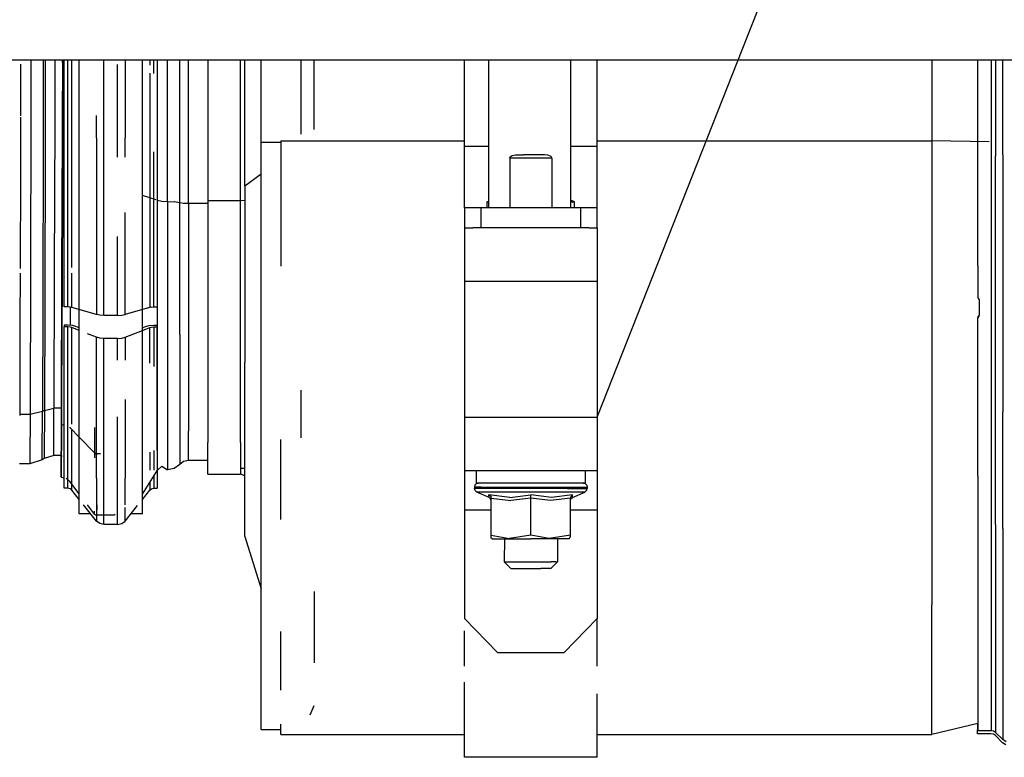
# Model space of a CAD drawing. Units: millimetres. Extents: x 977 to 10163, y -1646 to 1791.
# Drawn here: x 5048 to 5345, y 133 to 355 of the extents above; entities that cross this region are included whole.
import ezdxf

# ---------------------------------------------------------------- set-up
doc = ezdxf.new("R2010")
doc.units = ezdxf.units.MM
doc.layers.add('10', color=7, linetype='CONTINUOUS', true_color=0xffffff)
doc.layers.add('TFR-TRI', color=7, linetype='CONTINUOUS', true_color=0xffffff)

# ---------------------------------------------------------------- blocks, each defined once
blk = doc.blocks.new('LABLE3D_3')
at = {"layer": '10', "color": 163, "linetype": 'CONTINUOUS'}
blk.add_line((5222.000183, 235.05127), (5471.035662, 866.633617), dxfattribs=at)
at = {"layer": 'TFR-TRI', "color": 18, "linetype": 'CONTINUOUS'}
blk.add_solid([(5222.000183, 235.05127), (5227.877515, 286.480288), (5252.804668, 276.651517), (5222.000183, 235.05127)], dxfattribs=at)

msp = doc.modelspace()

# ---------------------------------------------------------------- linework, layer by layer
at = {"layer": 'TFR-TRI', "color": 18, "linetype": 'CONTINUOUS'}
for p, q in [((5715.004578, 342.520508), (4910.914734, 342.520508)), ((5048.437683, 341.364746), (5048.403015, 325.760742)), ((5051.536804, 342.520508), (5051.508972, 325.393066)), ((5051.536804, 342.520508), (5051.508972, 325.393066)), ((5055.265808, 342.520508), (5055.260437, 337.356445)), ((5055.265808, 342.520508), (5055.260437, 337.356445)), ((5055.858093, 342.520508), (5055.852234, 337.001465)), ((5055.858093, 342.520508), (5055.852234, 337.001465)), ((5058.722839, 342.520508), (5058.692566, 323.762695)), ((5058.722839, 342.520508), (5058.692566, 323.762695)), ((5061.034851, 341.741211), (5060.96405, 309.893555)), ((5061.034851, 341.741211), (5060.96405, 309.893555)), ((5061.023132, 342.520508), (5060.993347, 323.998535)), ((5061.034851, 341.741211), (5061.034851, 342.520508)), ((5061.034851, 341.741211), (5061.034851, 342.520508)), ((5061.131042, 341.740723), (5061.060242, 309.893555)), ((5061.131042, 341.740723), (5061.060242, 309.893555)), ((5061.131042, 341.740723), (5061.131042, 342.520508)), ((5061.131042, 341.740723), (5061.131042, 342.520508)), ((5061.57782, 314.974609), (5061.57782, 342.520508)), ((5062.641296, 314.974609), (5062.641296, 342.520508)), ((5062.641296, 314.974609), (5062.641296, 342.520508)), ((5063.861023, 315.23877), (5063.861023, 342.520508)), ((5063.861023, 315.23877), (5063.861023, 342.520508)), ((5066.052917, 313.339844), (5066.052917, 342.520508)), ((5073.507996, 319.599121), (5073.507996, 342.520508)), ((5073.507996, 319.599121), (5073.507996, 342.520508)), ((5077.647644, 319.599121), (5077.647644, 341.257812)), ((5077.647644, 319.599121), (5077.647644, 341.257812)), ((5079.909363, 342.520508), (5079.909363, 319.166504)), ((5079.909363, 342.520508), (5079.909363, 319.166504)), ((5085.102722, 313.339844), (5085.102722, 342.520508)), ((5087.29364, 342.520508), (5087.29364, 341.064453)), ((5087.29364, 342.520508), (5087.29364, 341.064453)), ((5088.514343, 338.528809), (5088.514343, 342.520508)), ((5088.514343, 338.528809), (5088.514343, 342.520508)), ((5089.577332, 342.520508), (5089.577332, 336.319336)), ((5089.68866, 336.087891), (5089.68866, 342.520508)), ((5089.68866, 336.087891), (5089.68866, 342.520508)), ((5092.632507, 334.890625), (5092.632507, 342.520508)), ((5092.632507, 334.890625), (5092.632507, 342.520508)), ((5096.318542, 333.651855), (5096.318542, 342.520508)), ((5096.318542, 333.651855), (5096.318542, 342.520508)), ((5098.936707, 332.771973), (5098.936707, 342.520508)), ((5098.936707, 332.771973), (5098.936707, 342.520508)), ((5104.792175, 342.520508), (5104.792175, 342.094238)), ((5104.792175, 342.094238), (5104.792175, 300.288574)), ((5114.592468, 342.094238), (5114.592468, 342.520508)), ((5114.592468, 342.094238), (5114.592468, 342.520508)), ((5114.592468, 335.845215), (5114.592468, 342.094238)), ((5114.592468, 335.845215), (5114.592468, 342.094238)), ((5115.96405, 304.601074), (5115.96405, 342.520508)), ((5120.792175, 317.88916), (5120.792175, 342.520508)), ((5132.792175, 342.520508), (5132.792175, 320.267578)), ((5132.792175, 342.520508), (5132.792175, 320.267578)), ((5136.792664, 321.626953), (5136.792664, 342.520508)), ((5181.999695, 316.593262), (5181.999695, 342.520508)), ((5189.299988, 342.520508), (5189.299988, 298.05127)), ((5213.933777, 342.520508), (5213.933777, 298.05127)), ((5222.000183, 316.593262), (5222.000183, 342.520508)), ((5322.692078, 342.520508), (5322.692078, 318.229004)), ((5322.692078, 342.520508), (5322.692078, 318.229004)), ((5336.522644, 317.969238), (5336.522644, 342.520508)), ((5340.522644, 342.520508), (5340.522644, 313.478516)), ((5340.522644, 342.520508), (5340.522644, 313.478516)), ((5341.871277, 342.520508), (5341.871277, 313.587402)), ((5341.871277, 342.520508), (5341.871277, 313.587402)), ((5344.028992, 314.009766), (5344.028992, 342.520508)), ((5344.028992, 314.009766), (5344.028992, 342.520508)), ((5087.29364, 338.565918), (5087.29364, 315.23877)), ((5087.29364, 338.565918), (5087.29364, 315.23877)), ((5055.260437, 337.356445), (5055.23407, 324.623535)), ((5055.260437, 337.356445), (5055.23407, 324.623535)), ((5055.852234, 337.001465), (5055.826843, 324.354004)), ((5055.852234, 337.001465), (5055.826843, 324.354004)), ((5089.577332, 336.203125), (5089.577332, 314.974609)), ((5089.68866, 300.361816), (5089.68866, 336.087891)), ((5089.68866, 300.361816), (5089.68866, 336.087891)), ((5092.632507, 300.000977), (5092.632507, 334.890625)), ((5092.632507, 300.000977), (5092.632507, 334.890625)), ((5114.592468, 300.288574), (5114.592468, 335.845215)), ((5114.592468, 300.288574), (5114.592468, 335.845215)), ((5096.318542, 299.62793), (5096.318542, 333.651855)), ((5096.318542, 299.62793), (5096.318542, 333.651855)), ((5098.936707, 299.362305), (5098.936707, 332.771973)), ((5098.936707, 299.362305), (5098.936707, 332.771973)), ((5048.402527, 325.401367), (5048.363953, 308.062012)), ((5051.508972, 325.393066), (5051.392761, 279.102051)), ((5051.508972, 325.393066), (5051.392761, 279.102051)), ((5055.23407, 324.623535), (5055.195496, 307.950684)), ((5055.23407, 324.623535), (5055.195496, 307.950684)), ((5055.826843, 324.354004), (5055.788269, 307.791992)), ((5055.826843, 324.354004), (5055.788269, 307.791992)), ((5058.692566, 323.762695), (5058.581238, 279.290039)), ((5058.692566, 323.762695), (5058.581238, 279.290039)), ((5060.993347, 323.998535), (5060.881531, 279.25293)), ((5071.245789, 319.166504), (5071.245789, 325.84375)), ((5071.245789, 319.166504), (5071.245789, 325.84375)), ((5071.245789, 319.166504), (5071.245789, 313.339844)), ((5071.245789, 319.166504), (5071.245789, 313.339844)), ((5073.507996, 313.339844), (5073.507996, 319.599121)), ((5073.507996, 313.339844), (5073.507996, 319.599121)), ((5077.647644, 313.339844), (5077.647644, 319.599121)), ((5077.647644, 313.339844), (5077.647644, 319.599121)), ((5079.909363, 313.339844), (5079.909363, 319.166504)), ((5079.909363, 313.339844), (5079.909363, 319.166504)), ((5120.792175, 317.88916), (5126.792175, 317.88916)), ((5120.792175, 317.88916), (5126.792175, 317.88916)), ((5120.792175, 228.959961), (5120.792175, 317.88916)), ((5126.792175, 318.229004), (5181.999695, 318.229004)), ((5126.792175, 318.229004), (5181.999695, 318.229004)), ((5126.792175, 318.229004), (5126.792175, 280.534668)), ((5222.000183, 318.229004), (5322.692078, 318.229004)), ((5222.000183, 318.229004), (5322.692078, 318.229004)), ((5339.958679, 317.904297), (5322.692078, 318.229004)), ((5339.958679, 317.904297), (5322.692078, 318.229004)), ((5322.692078, 318.229004), (5322.692078, 242.749023)), ((5322.692078, 318.229004), (5322.692078, 242.749023)), ((5336.522644, 280.661133), (5336.522644, 317.969238)), ((5061.57782, 268.256836), (5061.57782, 314.974609)), ((5062.641296, 268.256836), (5062.641296, 314.974609)), ((5062.641296, 268.256836), (5062.641296, 314.974609)), ((5063.861023, 280.077148), (5063.861023, 315.23877)), ((5063.861023, 280.077148), (5063.861023, 315.23877)), ((5087.29364, 315.23877), (5087.29364, 301.108887)), ((5087.29364, 315.23877), (5087.29364, 301.108887)), ((5088.514343, 268.256836), (5088.514343, 314.974609)), ((5088.514343, 268.256836), (5088.514343, 314.974609)), ((5089.577332, 314.974609), (5089.577332, 268.256836)), ((5181.999695, 316.593262), (5189.299988, 316.593262)), ((5181.999695, 303.265137), (5181.999695, 316.593262)), ((5181.999695, 316.593262), (5189.299988, 316.593262)), ((5213.933777, 316.593262), (5222.000183, 316.593262)), ((5213.933777, 316.593262), (5222.000183, 316.593262)), ((5222.000183, 303.265137), (5222.000183, 316.593262)), ((5066.052917, 252.241699), (5066.052917, 313.339844)), ((5071.245789, 313.339844), (5071.245789, 265.934082)), ((5071.245789, 313.339844), (5071.245789, 265.934082)), ((5073.507996, 265.694336), (5073.507996, 313.339844)), ((5073.507996, 265.694336), (5073.507996, 313.339844)), ((5085.102722, 252.241699), (5085.102722, 313.339844)), ((5195.652527, 313.051758), (5195.752136, 313.383789)), ((5195.652527, 313.051758), (5195.752136, 313.383789)), ((5208.347351, 313.051758), (5195.652527, 313.051758)), ((5195.652527, 313.051758), (5195.652527, 298.05127)), ((5208.347351, 313.051758), (5195.652527, 313.051758)), ((5195.652527, 313.051758), (5195.652527, 298.05127)), ((5195.752136, 313.383789), (5196.356628, 313.833984)), ((5195.752136, 313.383789), (5196.356628, 313.833984)), ((5196.356628, 313.833984), (5197.340027, 314.03418)), ((5196.356628, 313.833984), (5197.340027, 314.03418)), ((5197.340027, 314.03418), (5197.84198, 314.05127)), ((5197.340027, 314.03418), (5197.84198, 314.05127)), ((5197.84198, 314.05127), (5199.794617, 314.05127)), ((5206.157898, 314.05127), (5199.794617, 314.05127)), ((5207.171082, 313.967773), (5206.157898, 314.05127)), ((5207.171082, 313.967773), (5206.157898, 314.05127)), ((5208.147156, 313.512695), (5207.171082, 313.967773)), ((5208.147156, 313.512695), (5207.171082, 313.967773)), ((5208.340515, 313.138184), (5208.147156, 313.512695)), ((5208.340515, 313.138184), (5208.147156, 313.512695)), ((5208.347351, 313.051758), (5208.340515, 313.138184)), ((5208.347351, 313.051758), (5208.340515, 313.138184)), ((5208.347351, 313.051758), (5208.347351, 298.05127)), ((5208.347351, 313.051758), (5208.347351, 298.05127)), ((5340.522644, 313.478516), (5340.522644, 237.523438)), ((5340.522644, 313.478516), (5340.522644, 237.523438)), ((5341.871277, 237.342285), (5341.871277, 313.587402)), ((5341.871277, 237.342285), (5341.871277, 313.587402)), ((5344.028992, 314.009766), (5344.028992, 236.640625)), ((5344.028992, 314.009766), (5344.028992, 236.640625)), ((5060.854187, 268.290527), (5060.96405, 309.893555)), ((5060.854187, 268.290527), (5060.96405, 309.893555)), ((5061.060242, 309.893555), (5060.950378, 268.290527)), ((5061.060242, 309.893555), (5060.950378, 268.290527)), ((5048.363953, 308.062012), (5048.289246, 279.857422)), ((5055.195496, 307.950684), (5055.120789, 279.189453)), ((5055.195496, 307.950684), (5055.120789, 279.189453)), ((5055.788269, 307.791992), (5055.713562, 279.222656)), ((5055.788269, 307.791992), (5055.713562, 279.222656)), ((5120.792175, 308.187012), (5115.96405, 304.601074)), ((5120.792175, 308.187012), (5115.96405, 304.601074)), ((5115.96405, 304.601074), (5115.96405, 251.543945)), ((5181.999695, 298.05127), (5181.999695, 303.265137)), ((5222.000183, 298.05127), (5222.000183, 303.265137)), ((5089.24823, 300.499512), (5085.102722, 301.79248)), ((5089.24823, 300.499512), (5085.102722, 301.79248)), ((5087.29364, 301.108887), (5087.29364, 268.11084)), ((5087.29364, 301.108887), (5087.29364, 268.11084)), ((5089.68866, 300.361816), (5089.577332, 300.396973)), ((5089.68866, 300.361816), (5089.577332, 300.396973)), ((5089.68866, 300.361816), (5090.961609, 300.097168)), ((5089.68866, 300.361816), (5090.961609, 300.097168)), ((5089.68866, 249.327148), (5089.68866, 300.361816)), ((5089.68866, 249.327148), (5089.68866, 300.361816)), ((5090.961609, 300.097168), (5092.632507, 300.000977)), ((5090.961609, 300.097168), (5092.632507, 300.000977)), ((5092.632507, 300.000977), (5094.649109, 299.90332)), ((5092.632507, 300.000977), (5094.649109, 299.90332)), ((5092.632507, 300.000977), (5092.632507, 250.161133)), ((5092.632507, 300.000977), (5092.632507, 250.161133)), ((5096.318542, 299.62793), (5094.649109, 299.90332)), ((5096.318542, 299.62793), (5094.649109, 299.90332)), ((5097.504578, 299.431641), (5096.318542, 299.62793)), ((5097.504578, 299.431641), (5096.318542, 299.62793)), ((5096.318542, 259.996094), (5096.318542, 299.62793)), ((5096.318542, 259.996094), (5096.318542, 299.62793)), ((5098.936707, 299.362305), (5097.504578, 299.431641)), ((5098.936707, 299.362305), (5097.504578, 299.431641)), ((5104.792175, 299.362305), (5098.936707, 299.362305)), ((5104.792175, 299.362305), (5098.936707, 299.362305)), ((5098.936707, 299.362305), (5098.936707, 260.446777)), ((5098.936707, 299.362305), (5098.936707, 260.446777)), ((5104.792175, 300.288574), (5114.592468, 300.288574)), ((5104.792175, 300.288574), (5114.592468, 300.288574)), ((5104.792175, 300.288574), (5104.792175, 258.872559)), ((5114.592468, 300.288574), (5115.96405, 300.400391)), ((5114.592468, 300.288574), (5115.96405, 300.400391)), ((5114.592468, 258.872559), (5114.592468, 300.288574)), ((5114.592468, 258.872559), (5114.592468, 300.288574)), ((5188.902039, 299.851562), (5189.299988, 300.086914)), ((5188.902039, 299.851562), (5189.299988, 299.851562)), ((5188.902039, 299.851562), (5189.299988, 299.851562)), ((5188.902039, 298.05127), (5188.902039, 299.851562)), ((5215.097839, 299.851562), (5213.933777, 300.425781)), ((5213.933777, 299.851562), (5215.097839, 299.851562)), ((5213.933777, 299.851562), (5215.097839, 299.851562)), ((5215.097839, 298.05127), (5215.097839, 299.851562)), ((5079.909363, 265.934082), (5079.909363, 296.683594)), ((5079.909363, 265.934082), (5079.909363, 296.683594)), ((5182.669617, 298.05127), (5181.999695, 298.05127)), ((5181.999695, 298.05127), (5181.999695, 292.05127)), ((5184.499695, 298.05127), (5182.669617, 298.05127)), ((5186.999695, 298.05127), (5184.499695, 298.05127)), ((5216.999695, 298.05127), (5186.999695, 298.05127)), ((5186.999695, 298.05127), (5186.999695, 292.05127)), ((5186.999695, 298.05127), (5186.999695, 292.05127)), ((5219.500183, 298.05127), (5216.999695, 298.05127)), ((5216.999695, 298.05127), (5216.999695, 292.05127)), ((5216.999695, 298.05127), (5216.999695, 292.05127)), ((5221.330261, 298.05127), (5219.500183, 298.05127)), ((5222.000183, 298.05127), (5221.330261, 298.05127)), ((5222.000183, 292.05127), (5222.000183, 298.05127)), ((5181.999695, 292.05127), (5181.999695, 289.908203)), ((5181.999695, 292.05127), (5184.499695, 292.05127)), ((5186.999695, 292.05127), (5184.499695, 292.05127)), ((5216.999695, 292.05127), (5186.999695, 292.05127)), ((5219.500183, 292.05127), (5216.999695, 292.05127)), ((5219.500183, 292.05127), (5222.000183, 292.05127)), ((5222.000183, 292.05127), (5222.000183, 289.908203)), ((5077.647644, 265.694336), (5077.647644, 289.429688)), ((5077.647644, 265.694336), (5077.647644, 289.429688)), ((5181.999695, 289.908203), (5181.999695, 284.05127)), ((5222.000183, 289.908203), (5222.000183, 284.05127)), ((5181.999695, 284.05127), (5181.999695, 276.05127)), ((5222.000183, 284.05127), (5222.000183, 276.05127)), ((5051.392761, 279.102051), (5051.265808, 235.901367)), ((5051.392761, 279.102051), (5051.265808, 235.901367)), ((5055.120789, 279.189453), (5055.094421, 269.537598)), ((5055.120789, 279.189453), (5055.094421, 269.537598)), ((5055.713562, 279.222656), (5055.687195, 269.634766)), ((5055.713562, 279.222656), (5055.687195, 269.634766)), ((5058.581238, 279.290039), (5058.458679, 237.786621)), ((5058.581238, 279.290039), (5058.458679, 237.786621)), ((5060.757996, 237.494629), (5060.881531, 279.25293)), ((5336.522644, 280.661133), (5336.522644, 271.19873)), ((5048.285339, 278.413086), (5048.246765, 263.944336)), ((5063.861023, 268.11084), (5063.861023, 278.436523)), ((5063.861023, 268.11084), (5063.861023, 278.436523)), ((5181.999695, 276.05127), (5222.000183, 276.05127)), ((5181.999695, 276.05127), (5222.000183, 276.05127)), ((5181.999695, 276.05127), (5181.999695, 235.05127)), ((5222.000183, 276.05127), (5222.000183, 235.05127)), ((5336.991882, 270.503906), (5336.522644, 271.19873)), ((5337.005066, 270.400391), (5336.943054, 270.576172)), ((5337.031921, 270.186035), (5336.991882, 270.503906)), ((5337.031921, 265.899414), (5337.031921, 270.186035)), ((5055.094421, 269.537598), (5054.9953, 236.788574)), ((5055.094421, 269.537598), (5054.9953, 236.788574)), ((5055.687195, 269.634766), (5055.589539, 237.104004)), ((5055.687195, 269.634766), (5055.589539, 237.104004)), ((5060.747253, 232.822266), (5060.854187, 268.290527)), ((5060.747253, 232.822266), (5060.854187, 268.290527)), ((5060.84491, 233.02832), (5060.950378, 268.290527)), ((5060.84491, 233.02832), (5060.950378, 268.290527)), ((5062.641296, 268.256836), (5061.57782, 268.256836)), ((5063.327332, 268.218262), (5062.641296, 268.256836)), ((5063.861023, 268.11084), (5063.327332, 268.218262)), ((5063.416687, 262.675781), (5063.432312, 267.970703)), ((5063.416687, 262.675781), (5063.432312, 267.970703)), ((5063.432312, 267.970703), (5063.433289, 268.196777)), ((5063.432312, 267.970703), (5063.433289, 268.196777)), ((5071.245789, 265.934082), (5063.861023, 268.11084)), ((5085.102722, 267.464844), (5079.909363, 265.934082)), ((5087.29364, 268.11084), (5085.102722, 267.464844)), ((5087.82782, 268.218262), (5087.29364, 268.11084)), ((5087.82782, 268.218262), (5088.514343, 268.256836)), ((5088.514343, 268.256836), (5089.577332, 268.256836)), ((5048.246765, 263.944336), (5048.160828, 235.600098)), ((5072.264832, 265.757324), (5071.245789, 265.934082)), ((5073.507996, 265.694336), (5072.264832, 265.757324)), ((5077.647644, 265.694336), (5073.507996, 265.694336)), ((5077.647644, 265.694336), (5078.89032, 265.757324)), ((5078.89032, 265.757324), (5079.909363, 265.934082)), ((5336.522644, 265.027832), (5336.943542, 265.648438)), ((5336.522644, 264.891113), (5336.754089, 265.112793)), ((5336.522644, 264.891113), (5336.754089, 265.112793)), ((5336.522644, 265.027832), (5336.522644, 264.891113)), ((5336.522644, 217.305664), (5336.522644, 264.891113)), ((5336.754089, 265.112793), (5337.031921, 265.899414)), ((5337.005066, 265.821777), (5337.031921, 266.036133)), ((5062.641296, 262.73584), (5061.57782, 262.73584)), ((5061.57782, 262.73584), (5061.57782, 262.260254)), ((5062.641296, 262.260254), (5061.57782, 262.260254)), ((5062.641296, 262.260254), (5061.57782, 262.260254)), ((5061.57782, 225.081543), (5061.57782, 262.260254)), ((5064.012878, 262.630371), (5062.641296, 262.73584)), ((5063.327332, 262.20752), (5062.641296, 262.260254)), ((5063.327332, 262.20752), (5062.641296, 262.260254)), ((5062.641296, 225.081543), (5062.641296, 262.260254)), ((5062.641296, 225.081543), (5062.641296, 262.260254)), ((5063.861023, 262.061035), (5063.327332, 262.20752)), ((5063.861023, 262.061035), (5063.327332, 262.20752)), ((5066.052917, 261.183105), (5063.861023, 262.061035)), ((5066.052917, 261.183105), (5063.861023, 262.061035)), ((5063.861023, 232.979492), (5063.861023, 262.061035)), ((5063.861023, 232.979492), (5063.861023, 262.061035)), ((5065.081726, 262.337891), (5064.012878, 262.630371)), ((5066.052917, 261.948242), (5065.081726, 262.337891)), ((5079.909363, 259.101074), (5085.102722, 261.183105)), ((5079.909363, 259.101074), (5085.102722, 261.183105)), ((5085.102722, 261.948242), (5086.073914, 262.337891)), ((5085.102722, 261.183105), (5087.29364, 262.061035)), ((5085.102722, 261.183105), (5087.29364, 262.061035)), ((5086.073914, 262.337891), (5087.141785, 262.630371)), ((5087.141785, 262.630371), (5088.514343, 262.73584)), ((5087.29364, 262.061035), (5087.82782, 262.20752)), ((5087.29364, 262.061035), (5087.82782, 262.20752)), ((5087.29364, 251.350098), (5087.29364, 262.061035)), ((5087.29364, 251.350098), (5087.29364, 262.061035)), ((5087.82782, 262.20752), (5088.514343, 262.260254)), ((5087.82782, 262.20752), (5088.514343, 262.260254)), ((5088.514343, 262.73584), (5089.577332, 262.73584)), ((5088.514343, 262.260254), (5088.514343, 250.319336)), ((5088.514343, 262.260254), (5088.514343, 250.319336)), ((5088.514343, 262.260254), (5089.577332, 262.260254)), ((5088.514343, 262.260254), (5089.577332, 262.260254)), ((5089.577332, 262.73584), (5089.577332, 262.260254)), ((5089.577332, 225.081543), (5089.577332, 262.260254)), ((5071.245789, 259.101074), (5068.530457, 260.189453)), ((5071.245789, 259.101074), (5068.530457, 260.189453)), ((5072.264832, 258.860352), (5071.245789, 259.101074)), ((5072.264832, 258.860352), (5071.245789, 259.101074)), ((5071.245789, 252.241699), (5071.245789, 259.101074)), ((5071.245789, 252.241699), (5071.245789, 259.101074)), ((5073.507996, 258.774902), (5072.264832, 258.860352)), ((5073.507996, 258.774902), (5072.264832, 258.860352)), ((5077.647644, 258.774902), (5073.507996, 258.774902)), ((5077.647644, 258.774902), (5073.507996, 258.774902)), ((5073.507996, 252.241699), (5073.507996, 258.774902)), ((5073.507996, 252.241699), (5073.507996, 258.774902)), ((5077.647644, 258.774902), (5078.89032, 258.860352)), ((5077.647644, 258.774902), (5078.89032, 258.860352)), ((5077.647644, 252.241699), (5077.647644, 258.774902)), ((5077.647644, 252.241699), (5077.647644, 258.774902)), ((5078.89032, 258.860352), (5079.909363, 259.101074)), ((5078.89032, 258.860352), (5079.909363, 259.101074)), ((5079.909363, 259.101074), (5079.909363, 252.241699)), ((5079.909363, 259.101074), (5079.909363, 252.241699)), ((5096.318542, 259.996094), (5096.318542, 229.89502)), ((5096.318542, 259.996094), (5096.318542, 229.89502)), ((5098.936707, 260.446777), (5098.936707, 230.88916)), ((5098.936707, 260.446777), (5098.936707, 230.88916)), ((5104.792175, 258.872559), (5104.792175, 227.416016)), ((5114.592468, 227.416016), (5114.592468, 258.872559)), ((5114.592468, 227.416016), (5114.592468, 258.872559)), ((5066.052917, 208.649902), (5066.052917, 252.241699)), ((5071.245789, 224.041504), (5071.245789, 252.241699)), ((5071.245789, 224.041504), (5071.245789, 252.241699)), ((5073.507996, 215.876953), (5073.507996, 252.241699)), ((5073.507996, 215.876953), (5073.507996, 252.241699)), ((5085.102722, 208.649902), (5085.102722, 252.241699)), ((5089.68866, 219.157715), (5089.68866, 249.327148)), ((5089.68866, 219.157715), (5089.68866, 249.327148)), ((5092.632507, 250.161133), (5092.632507, 228.495117)), ((5092.632507, 250.161133), (5092.632507, 228.495117)), ((5115.96405, 211.246094), (5115.96405, 251.543945)), ((5132.792175, 243.179688), (5132.792175, 228.822266)), ((5132.792175, 243.179688), (5132.792175, 228.822266)), ((5079.909363, 240.35791), (5079.909363, 216.738281)), ((5079.909363, 240.35791), (5079.909363, 216.738281)), ((5322.692078, 242.749023), (5322.692078, 178.575195)), ((5322.692078, 242.749023), (5322.692078, 178.575195)), ((5055.589539, 237.104004), (5054.9953, 236.788574)), ((5055.589539, 237.104004), (5054.9953, 236.788574)), ((5055.589539, 237.104004), (5055.537781, 224.128418)), ((5055.589539, 237.104004), (5055.537781, 224.128418)), ((5055.589539, 237.104004), (5058.458679, 237.786621)), ((5055.589539, 237.104004), (5058.458679, 237.786621)), ((5058.40155, 223.520508), (5058.458679, 237.786621)), ((5058.40155, 223.520508), (5058.458679, 237.786621)), ((5060.76239, 237.780762), (5058.458679, 237.786621)), ((5060.76239, 237.780762), (5058.458679, 237.786621)), ((5060.700867, 223.140137), (5060.757996, 237.494629)), ((5340.522644, 237.523438), (5340.522644, 174.274902)), ((5340.522644, 237.523438), (5340.522644, 174.274902)), ((5341.871277, 202.79834), (5341.871277, 237.342285)), ((5341.871277, 202.79834), (5341.871277, 237.342285)), ((5051.265808, 235.901367), (5048.161804, 235.909668)), ((5051.265808, 235.901367), (5048.161804, 235.909668)), ((5051.265808, 235.901367), (5051.212097, 222.518555)), ((5051.265808, 235.901367), (5051.212097, 222.518555)), ((5054.9953, 236.788574), (5051.265808, 235.901367)), ((5054.9953, 236.788574), (5051.265808, 235.901367)), ((5054.944519, 223.950684), (5054.9953, 236.788574)), ((5054.944519, 223.950684), (5054.9953, 236.788574)), ((5077.647644, 215.876953), (5077.647644, 235.182617)), ((5077.647644, 215.876953), (5077.647644, 235.182617)), ((5181.999695, 235.05127), (5222.000183, 235.05127)), ((5181.999695, 235.05127), (5181.999695, 227.05127)), ((5181.999695, 235.05127), (5222.000183, 235.05127)), ((5222.000183, 235.05127), (5222.000183, 227.05127)), ((5344.028992, 201.587891), (5344.028992, 236.640625)), ((5344.028992, 201.587891), (5344.028992, 236.640625)), ((5060.684753, 217.037109), (5060.747253, 232.822266)), ((5060.684753, 217.037109), (5060.747253, 232.822266)), ((5060.747253, 232.822266), (5060.843933, 232.821777)), ((5060.747253, 232.822266), (5060.843933, 232.821777)), ((5060.780945, 217.036621), (5060.843933, 232.821777)), ((5060.780945, 217.036621), (5060.843933, 232.821777)), ((5060.843933, 232.821777), (5060.84491, 233.02832)), ((5060.843933, 232.821777), (5060.84491, 233.02832)), ((5060.843933, 232.821777), (5061.57782, 232.680176)), ((5060.843933, 232.821777), (5061.57782, 232.680176)), ((5063.323425, 231.812012), (5063.323914, 231.916992)), ((5063.323425, 231.812012), (5063.323914, 231.916992)), ((5063.323425, 231.812012), (5066.052917, 229.041016)), ((5063.323425, 231.812012), (5066.052917, 229.041016)), ((5063.323914, 231.916992), (5063.324402, 232.022461)), ((5063.323914, 231.916992), (5063.324402, 232.022461)), ((5063.861023, 224.557129), (5063.861023, 231.165039)), ((5063.861023, 224.557129), (5063.861023, 231.165039)), ((5070.788269, 224.234375), (5070.813171, 231.913574)), ((5070.788269, 224.234375), (5070.813171, 231.913574)), ((5066.052917, 229.041016), (5070.788269, 224.234375)), ((5066.052917, 229.041016), (5070.788269, 224.234375)), ((5092.632507, 228.495117), (5092.632507, 220.698242)), ((5092.632507, 228.495117), (5092.632507, 220.698242)), ((5096.318542, 229.89502), (5096.318542, 220.821777)), ((5096.318542, 229.89502), (5096.318542, 220.821777)), ((5098.936707, 221.97998), (5098.936707, 230.88916)), ((5098.936707, 221.97998), (5098.936707, 230.88916)), ((5120.792175, 161.415527), (5120.792175, 228.959961)), ((5126.792175, 204.311035), (5126.792175, 228.381836)), ((5104.792175, 217.934082), (5104.792175, 227.416016)), ((5114.592468, 227.416016), (5114.592468, 217.934082)), ((5114.592468, 227.416016), (5114.592468, 217.934082)), ((5181.999695, 227.05127), (5181.999695, 221.195312)), ((5222.000183, 227.05127), (5222.000183, 221.195312)), ((5051.212097, 222.518555), (5051.206238, 221.05127)), ((5051.212097, 222.518555), (5051.206238, 221.05127)), ((5054.937195, 222.213867), (5054.944031, 223.908203)), ((5054.937195, 222.213867), (5054.944031, 223.908203)), ((5055.531433, 222.626465), (5054.937195, 222.213867)), ((5055.537292, 224.093262), (5055.531433, 222.626465)), ((5055.537292, 224.093262), (5055.531433, 222.626465)), ((5058.40155, 223.520508), (5055.531433, 222.626465)), ((5060.710632, 223.51416), (5058.40155, 223.520508)), ((5060.687683, 223.51416), (5060.684753, 217.037109)), ((5060.700867, 223.51416), (5060.700867, 223.140137)), ((5060.700867, 223.51416), (5060.700867, 223.140137)), ((5060.700867, 223.140137), (5060.709167, 223.140137)), ((5061.57782, 213.701172), (5061.57782, 225.081543)), ((5062.641296, 216.275879), (5062.641296, 225.081543)), ((5062.641296, 216.275879), (5062.641296, 225.081543)), ((5063.861023, 214.994629), (5063.861023, 224.557129)), ((5063.861023, 214.994629), (5063.861023, 224.557129)), ((5070.783386, 222.84082), (5070.787292, 224.004395)), ((5070.783386, 222.84082), (5070.787292, 224.004395)), ((5070.787292, 224.004395), (5070.787781, 224.119141)), ((5070.787292, 224.004395), (5070.787781, 224.119141)), ((5070.787781, 224.119141), (5070.788269, 224.234375)), ((5070.787781, 224.119141), (5070.788269, 224.234375)), ((5071.06073, 224.07373), (5070.788269, 224.234375)), ((5071.06073, 224.07373), (5070.788269, 224.234375)), ((5071.400574, 224.014648), (5071.06073, 224.07373)), ((5071.400574, 224.014648), (5071.06073, 224.07373)), ((5071.245789, 216.738281), (5071.245789, 223.915039)), ((5071.245789, 216.738281), (5071.245789, 223.915039)), ((5071.400574, 224.014648), (5071.400085, 223.783691)), ((5071.400574, 224.014648), (5071.400085, 223.783691)), ((5072.4953, 224.011719), (5071.400574, 224.014648)), ((5072.4953, 224.011719), (5071.400574, 224.014648)), ((5087.29364, 224.557129), (5087.29364, 219.146973)), ((5087.29364, 224.557129), (5087.29364, 219.146973)), ((5088.514343, 225.081543), (5088.514343, 219.152344)), ((5088.514343, 225.081543), (5088.514343, 219.152344)), ((5089.577332, 225.081543), (5089.577332, 219.156738)), ((5051.206238, 221.05127), (5048.10614, 221.060059)), ((5054.937195, 222.213867), (5051.206238, 221.05127)), ((5089.68866, 219.157715), (5090.961609, 220.288574)), ((5090.879578, 220.216309), (5091.018738, 220.250977)), ((5090.961609, 220.288574), (5092.632507, 219.190918)), ((5092.632507, 220.698242), (5092.632507, 219.190918)), ((5092.632507, 220.698242), (5092.632507, 219.190918)), ((5094.649109, 219.616699), (5092.632507, 219.190918)), ((5096.318542, 220.821777), (5094.649109, 219.616699)), ((5097.504578, 221.677246), (5096.318542, 220.821777)), ((5098.936707, 221.97998), (5097.504578, 221.677246)), ((5104.792175, 221.97998), (5098.936707, 221.97998)), ((5114.592468, 219.728027), (5115.96405, 219.66748)), ((5181.999695, 221.195312), (5181.999695, 219.05127)), ((5222.000183, 221.195312), (5222.000183, 219.05127)), ((5060.780945, 217.036621), (5060.684753, 217.037109)), ((5060.780945, 217.036621), (5061.57782, 216.835938)), ((5062.192078, 216.681152), (5063.258972, 215.719238)), ((5071.245789, 216.738281), (5071.245789, 208.649902)), ((5071.245789, 216.738281), (5071.245789, 208.649902)), ((5079.909363, 208.649902), (5079.909363, 216.738281)), ((5079.909363, 208.649902), (5079.909363, 216.738281)), ((5085.102722, 211.876953), (5089.68866, 219.157715)), ((5088.514343, 217.292969), (5088.514343, 213.701172)), ((5088.514343, 217.292969), (5088.514343, 213.701172)), ((5089.577332, 219.156738), (5089.577332, 213.701172)), ((5104.792175, 217.934082), (5114.592468, 217.934082)), ((5115.96405, 217.447266), (5114.592468, 217.934082)), ((5181.999695, 219.05127), (5222.000183, 219.05127)), ((5181.999695, 219.05127), (5181.999695, 215.839844)), ((5185.590515, 219.05127), (5185.590515, 215.241211)), ((5218.408875, 215.241211), (5218.408875, 219.05127)), ((5222.000183, 219.05127), (5222.000183, 215.839844)), ((5336.522644, 217.305664), (5336.522644, 167.347656)), ((5062.641296, 213.701172), (5061.57782, 213.701172)), ((5062.641296, 213.701172), (5062.641296, 216.275879)), ((5062.641296, 213.701172), (5062.641296, 216.275879)), ((5063.327332, 213.536133), (5062.641296, 213.701172)), ((5066.052917, 212.012207), (5063.258972, 215.719238)), ((5063.861023, 213.076172), (5063.327332, 213.536133)), ((5063.861023, 213.076172), (5063.861023, 214.919922)), ((5063.861023, 213.076172), (5063.861023, 214.919922)), ((5073.507996, 208.649902), (5073.507996, 215.876953)), ((5073.507996, 208.649902), (5073.507996, 215.876953)), ((5077.647644, 208.649902), (5077.647644, 215.876953)), ((5077.647644, 208.649902), (5077.647644, 215.876953)), ((5087.29364, 215.355957), (5087.29364, 213.076172)), ((5087.29364, 215.355957), (5087.29364, 213.076172)), ((5087.29364, 213.076172), (5087.82782, 213.536133)), ((5087.82782, 213.536133), (5088.514343, 213.701172)), ((5088.514343, 213.701172), (5089.577332, 213.701172)), ((5181.999695, 215.839844), (5181.999695, 207.08252)), ((5185.170105, 214.641113), (5185.011902, 214.041504)), ((5185.011902, 214.041504), (5185.011902, 213.643066)), ((5187.06073, 214.041504), (5185.011902, 214.041504)), ((5187.06073, 214.041504), (5185.011902, 214.041504)), ((5185.211121, 212.976562), (5185.011902, 213.643066)), ((5187.06073, 213.643066), (5185.011902, 213.643066)), ((5187.06073, 213.643066), (5185.011902, 213.643066)), ((5185.602722, 215.080566), (5185.170105, 214.641113)), ((5187.569519, 215.241211), (5185.590515, 215.241211)), ((5185.602722, 215.080566), (5186.194031, 215.241211)), ((5187.06073, 214.041504), (5196.099792, 214.041504)), ((5187.06073, 214.041504), (5196.099792, 214.041504)), ((5190.911804, 213.643066), (5187.06073, 213.643066)), ((5190.911804, 213.643066), (5187.06073, 213.643066)), ((5188.100281, 215.241211), (5187.569519, 215.241211)), ((5196.300964, 215.241211), (5188.100281, 215.241211)), ((5196.099792, 213.643066), (5190.911804, 213.643066)), ((5196.099792, 213.643066), (5190.911804, 213.643066)), ((5196.099792, 214.041504), (5207.899597, 214.041504)), ((5196.099792, 214.041504), (5207.899597, 214.041504)), ((5201.999695, 213.643066), (5196.099792, 213.643066)), ((5201.999695, 213.643066), (5196.099792, 213.643066)), ((5201.999695, 215.241211), (5196.300964, 215.241211)), ((5207.698914, 215.241211), (5201.999695, 215.241211)), ((5207.899597, 213.643066), (5201.999695, 213.643066)), ((5207.899597, 213.643066), (5201.999695, 213.643066)), ((5215.899597, 215.241211), (5207.698914, 215.241211)), ((5207.899597, 214.041504), (5216.939148, 214.041504)), ((5207.899597, 214.041504), (5216.939148, 214.041504)), ((5213.088074, 213.643066), (5207.899597, 213.643066)), ((5213.088074, 213.643066), (5207.899597, 213.643066)), ((5213.088074, 213.643066), (5216.939148, 213.643066)), ((5213.088074, 213.643066), (5216.939148, 213.643066)), ((5216.430359, 215.241211), (5215.899597, 215.241211)), ((5218.408875, 215.241211), (5216.430359, 215.241211)), ((5216.939148, 214.041504), (5218.987976, 214.041504)), ((5216.939148, 214.041504), (5218.987976, 214.041504)), ((5216.939148, 213.643066), (5218.987976, 213.643066)), ((5216.939148, 213.643066), (5218.987976, 213.643066)), ((5217.805847, 215.241211), (5218.397156, 215.080566)), ((5218.397156, 215.080566), (5218.829773, 214.641113)), ((5218.788757, 212.976562), (5218.987976, 213.643066)), ((5218.829773, 214.641113), (5218.987976, 214.041504)), ((5218.987976, 214.041504), (5218.987976, 213.643066)), ((5222.000183, 215.839844), (5222.000183, 207.08252)), ((5066.052917, 210.314453), (5063.861023, 213.076172)), ((5085.102722, 210.314453), (5087.29364, 213.076172)), ((5115.96405, 199.099609), (5115.96405, 211.246094)), ((5185.741394, 212.534668), (5185.211121, 212.976562)), ((5191.387878, 212.534668), (5185.741394, 212.534668)), ((5191.387878, 212.534668), (5185.741394, 212.534668)), ((5189.465027, 210.888184), (5185.741394, 212.534668)), ((5189.449402, 211.698242), (5189.413757, 211.716309)), ((5189.449402, 211.698242), (5189.413757, 211.716309)), ((5189.465027, 210.888184), (5189.413757, 211.716309)), ((5195.714539, 210.888184), (5189.413757, 211.716309)), ((5189.465027, 210.888184), (5189.413757, 211.716309)), ((5195.714539, 210.888184), (5189.413757, 211.716309)), ((5189.89032, 211.29834), (5189.449402, 211.698242)), ((5189.89032, 211.29834), (5189.449402, 211.698242)), ((5189.913757, 210.52002), (5189.465027, 210.888184)), ((5189.89032, 211.29834), (5190.030457, 211.006348)), ((5189.89032, 211.29834), (5190.030457, 211.006348)), ((5190.082703, 209.964355), (5189.913757, 210.52002)), ((5190.082703, 210.675781), (5190.030457, 211.006348)), ((5190.082703, 210.675781), (5190.030457, 211.006348)), ((5190.082703, 210.675781), (5196.022644, 209.964355)), ((5190.082703, 199.596191), (5190.082703, 210.675781)), ((5190.082703, 210.675781), (5196.022644, 209.964355)), ((5201.999695, 212.534668), (5191.387878, 212.534668)), ((5201.999695, 212.534668), (5191.387878, 212.534668)), ((5195.714539, 210.888184), (5201.999695, 211.716309)), ((5195.714539, 210.888184), (5201.999695, 211.716309)), ((5201.999695, 210.675781), (5196.022644, 209.964355)), ((5201.999695, 210.675781), (5196.022644, 209.964355)), ((5212.612, 212.534668), (5201.999695, 212.534668)), ((5212.612, 212.534668), (5201.999695, 212.534668)), ((5201.999695, 211.698242), (5201.999695, 211.716309)), ((5201.999695, 211.698242), (5201.999695, 211.716309)), ((5208.249695, 210.888184), (5201.999695, 211.716309)), ((5208.249695, 210.888184), (5201.999695, 211.716309)), ((5201.999695, 211.29834), (5201.999695, 211.698242)), ((5201.999695, 211.29834), (5201.999695, 211.698242)), ((5201.999695, 211.006348), (5201.999695, 211.29834)), ((5201.999695, 211.006348), (5201.999695, 211.29834)), ((5201.999695, 210.675781), (5201.999695, 211.006348)), ((5201.999695, 210.675781), (5201.999695, 211.006348)), ((5207.940125, 209.964355), (5201.999695, 210.675781)), ((5207.940125, 209.964355), (5201.999695, 210.675781)), ((5201.999695, 199.596191), (5201.999695, 210.675781)), ((5201.999695, 199.596191), (5201.999695, 210.675781)), ((5213.917175, 210.675781), (5207.940125, 209.964355)), ((5213.917175, 210.675781), (5207.940125, 209.964355)), ((5214.585632, 211.716309), (5208.249695, 210.888184)), ((5214.585632, 211.716309), (5208.249695, 210.888184)), ((5218.258484, 212.534668), (5212.612, 212.534668)), ((5218.258484, 212.534668), (5212.612, 212.534668)), ((5213.917175, 210.675781), (5214.109558, 211.29834)), ((5213.917175, 210.675781), (5214.109558, 211.29834)), ((5213.917175, 199.596191), (5213.917175, 210.675781)), ((5213.917175, 209.964355), (5214.086121, 210.52002)), ((5214.086121, 210.52002), (5214.534363, 210.888184)), ((5214.109558, 211.29834), (5214.550476, 211.698242)), ((5214.109558, 211.29834), (5214.550476, 211.698242)), ((5214.534363, 210.888184), (5218.258484, 212.534668)), ((5214.534363, 210.888184), (5214.585632, 211.716309)), ((5214.534363, 210.888184), (5214.585632, 211.716309)), ((5214.585632, 211.716309), (5214.550476, 211.698242)), ((5214.585632, 211.716309), (5214.550476, 211.698242)), ((5218.258484, 212.534668), (5218.788757, 212.976562)), ((5066.052917, 205.919922), (5066.052917, 208.649902)), ((5071.245789, 203.77002), (5067.374207, 208.649902)), ((5070.71405, 205.82666), (5068.587097, 208.649902)), ((5071.245789, 208.649902), (5071.245789, 205.558105)), ((5071.245789, 208.649902), (5071.245789, 205.558105)), ((5071.33905, 208.649902), (5071.326843, 205.540039)), ((5071.33905, 208.649902), (5071.326843, 205.540039)), ((5073.507996, 205.53418), (5073.507996, 208.649902)), ((5073.507996, 205.53418), (5073.507996, 208.649902)), ((5077.647644, 202.745605), (5077.647644, 208.649902)), ((5077.647644, 202.745605), (5077.647644, 208.649902)), ((5079.909363, 203.77002), (5083.612, 208.436035)), ((5079.909363, 203.77002), (5079.909363, 207.905762)), ((5079.909363, 203.77002), (5079.909363, 207.905762)), ((5085.102722, 205.919922), (5085.102722, 208.649902)), ((5069.540222, 205.919922), (5066.052917, 205.919922)), ((5070.71405, 205.82666), (5070.721375, 206.743652)), ((5070.986511, 205.616699), (5070.71405, 205.82666)), ((5071.326843, 205.540039), (5070.986511, 205.616699)), ((5071.245789, 205.558105), (5071.245789, 203.77002)), ((5071.245789, 205.558105), (5071.245789, 203.77002)), ((5076.29071, 205.526855), (5071.326843, 205.540039)), ((5073.507996, 202.745605), (5073.507996, 205.53418)), ((5073.507996, 202.745605), (5073.507996, 205.53418)), ((5076.622253, 205.597656), (5076.29071, 205.526855)), ((5076.895203, 205.799805), (5076.622253, 205.597656)), ((5085.102722, 205.919922), (5081.614929, 205.919922)), ((5190.082703, 207.08252), (5181.999695, 207.08252)), ((5190.082703, 207.08252), (5181.999695, 207.08252)), ((5181.999695, 207.08252), (5181.999695, 174.512207)), ((5222.000183, 207.08252), (5213.917175, 207.08252)), ((5222.000183, 207.08252), (5213.917175, 207.08252)), ((5222.000183, 207.08252), (5222.000183, 174.512207)), ((5072.264832, 203.013672), (5071.245789, 203.77002)), ((5073.507996, 202.745605), (5072.264832, 203.013672)), ((5077.647644, 202.745605), (5073.507996, 202.745605)), ((5077.647644, 202.745605), (5078.89032, 203.013672)), ((5078.89032, 203.013672), (5079.909363, 203.77002)), ((5341.871277, 202.79834), (5341.871277, 173.852051)), ((5341.871277, 202.79834), (5341.871277, 173.852051)), ((5344.028992, 201.587891), (5344.028992, 172.215332)), ((5344.028992, 201.587891), (5344.028992, 172.215332)), ((5115.96405, 199.099609), (5120.792175, 183.43457)), ((5190.082703, 198.616699), (5190.082703, 199.596191)), ((5190.082703, 199.596191), (5195.616882, 198.537598)), ((5190.082703, 199.596191), (5195.616882, 198.537598)), ((5190.417175, 198.441406), (5190.082703, 198.616699)), ((5201.999695, 199.596191), (5195.616882, 198.537598)), ((5201.999695, 199.596191), (5195.616882, 198.537598)), ((5207.534363, 198.537598), (5201.999695, 199.596191)), ((5207.534363, 198.537598), (5201.999695, 199.596191)), ((5213.917175, 199.596191), (5207.534363, 198.537598)), ((5213.917175, 199.596191), (5207.534363, 198.537598)), ((5213.582214, 198.441406), (5213.917175, 199.142578)), ((5213.917175, 199.142578), (5213.917175, 199.596191)), ((5190.417175, 198.441406), (5194.439636, 198.441406)), ((5194.125183, 198.441406), (5193.999695, 191.551758)), ((5194.439636, 198.441406), (5201.999695, 198.441406)), ((5209.560242, 198.441406), (5201.999695, 198.441406)), ((5213.582214, 198.441406), (5209.560242, 198.441406)), ((5209.999695, 198.441406), (5209.999695, 191.551758)), ((5193.999695, 191.551758), (5194.482117, 191.551758)), ((5193.999695, 191.551758), (5194.482117, 191.551758)), ((5196.000183, 189.55127), (5193.999695, 191.551758)), ((5194.482117, 191.551758), (5195.871277, 191.551758)), ((5194.482117, 191.551758), (5195.871277, 191.551758)), ((5195.871277, 191.551758), (5197.999695, 191.551758)), ((5195.871277, 191.551758), (5197.999695, 191.551758)), ((5197.999695, 191.551758), (5200.610535, 191.551758)), ((5197.999695, 191.551758), (5200.610535, 191.551758)), ((5200.610535, 191.551758), (5203.388855, 191.551758)), ((5200.610535, 191.551758), (5203.388855, 191.551758)), ((5203.388855, 191.551758), (5205.999695, 191.551758)), ((5203.388855, 191.551758), (5205.999695, 191.551758)), ((5205.999695, 191.551758), (5208.128113, 191.551758)), ((5205.999695, 191.551758), (5208.128113, 191.551758)), ((5209.999695, 191.551758), (5207.999695, 189.55127)), ((5209.517273, 191.551758), (5208.128113, 191.551758)), ((5209.517273, 191.551758), (5208.128113, 191.551758)), ((5209.517273, 191.551758), (5209.999695, 191.551758)), ((5209.517273, 191.551758), (5209.999695, 191.551758)), ((5196.000183, 189.55127), (5197.403503, 189.55127)), ((5197.403503, 189.55127), (5200.957703, 189.55127)), ((5200.957703, 189.55127), (5204.999695, 189.55127)), ((5207.637878, 189.55127), (5204.999695, 189.55127)), ((5207.999695, 189.55127), (5207.637878, 189.55127)), ((5136.792664, 182.578125), (5136.792664, 161.081543)), ((5322.692078, 160.140625), (5322.692078, 178.575195)), ((5322.692078, 160.140625), (5322.692078, 178.575195)), ((5181.999695, 174.512207), (5191.999695, 164.253418)), ((5222.000183, 174.512207), (5211.999695, 164.253418)), ((5222.000183, 170.744629), (5222.000183, 174.512207)), ((5340.522644, 174.274902), (5340.522644, 140.681641)), ((5340.522644, 174.274902), (5340.522644, 140.681641)), ((5341.871277, 173.852051), (5341.871277, 140.130371)), ((5341.871277, 173.852051), (5341.871277, 140.130371)), ((5344.028992, 172.215332), (5344.028992, 137.996582)), ((5344.028992, 172.215332), (5344.028992, 137.996582)), ((5126.792175, 160.140625), (5126.792175, 170.538574)), ((5181.999695, 160.140625), (5181.999695, 170.744629)), ((5222.000183, 160.140625), (5222.000183, 170.744629)), ((5336.522644, 167.347656), (5336.522644, 140.681641)), ((5191.999695, 164.253418), (5211.999695, 164.253418)), ((5120.792175, 141.056152), (5120.792175, 161.415527)), ((5126.792175, 152.885254), (5126.792175, 160.140625)), ((5322.692078, 142.904297), (5322.692078, 160.140625)), ((5322.692078, 142.904297), (5322.692078, 160.140625)), ((5181.999695, 132.682129), (5181.999695, 155.283203)), ((5222.000183, 132.682129), (5222.000183, 151.763672)), ((5135.621277, 145.495605), (5136.792664, 148.249023)), ((5126.792175, 139.571289), (5126.792175, 142.705566)), ((5322.692078, 139.571289), (5322.692078, 142.904297)), ((5322.692078, 139.571289), (5322.692078, 142.904297)), ((5336.522644, 142.87207), (5322.692078, 139.571289)), ((5336.482605, 142.862305), (5336.482605, 140.948242)), ((5120.792175, 141.056152), (5126.792175, 141.056152)), ((5126.792175, 139.571289), (5181.999695, 139.571289)), ((5222.000183, 139.571289), (5322.692078, 139.571289)), ((5336.522644, 140.948242), (5336.482605, 140.948242)), ((5336.482605, 139.773438), (5336.482605, 140.948242)), ((5336.522644, 140.948242), (5336.482605, 140.948242)), ((5340.482605, 139.773438), (5336.482605, 139.773438)), ((5340.522644, 140.681641), (5336.522644, 140.681641)), ((5341.213074, 139.629395), (5340.482605, 139.773438)), ((5341.253113, 140.538086), (5340.522644, 140.681641)), ((5341.831238, 139.219238), (5341.213074, 139.629395)), ((5341.871277, 140.130371), (5341.253113, 140.538086)), ((5341.871277, 140.130371), (5344.028992, 137.996582)), ((5343.988464, 137.071777), (5341.831238, 139.219238)), ((5344.994324, 136.404785), (5343.988464, 137.071777)), ((5345.034851, 137.333496), (5344.028992, 137.996582)), ((5222.000183, 132.682129), (5181.999695, 132.682129))]:
    msp.add_line(p, q, dxfattribs=at)

# ---------------------------------------------------------------- block references
msp.add_blockref('LABLE3D_3', (0, 0), dxfattribs=at)

doc.saveas('drawing.dxf')
